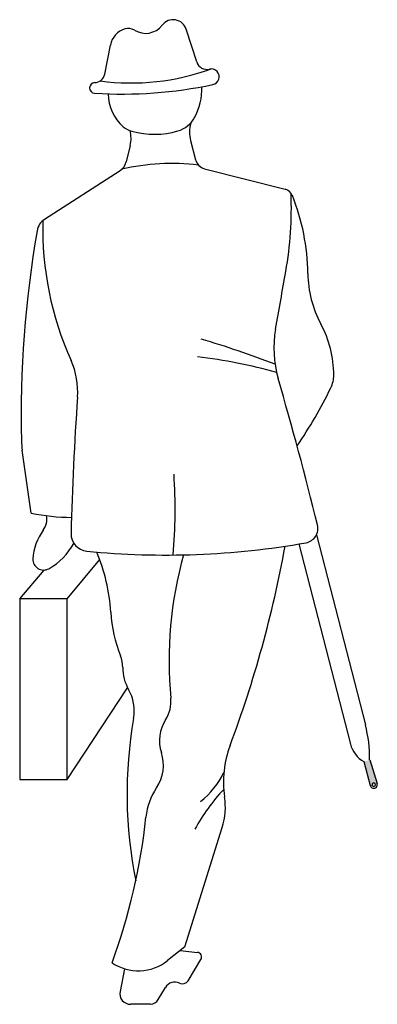
# Model space of a CAD drawing. Units: metres. Extents: x 390.52 to 391.23, y -3257.58 to -3255.63.
import ezdxf

# ---------------------------------------------------------------- set-up
doc = ezdxf.new("R2010")
doc.units = ezdxf.units.M
doc.header["$MEASUREMENT"] = 0

msp = doc.modelspace()

# ---------------------------------------------------------------- linework, layer by layer
for p, q in [((390.8681, -3255.7107), (390.8474, -3255.6461)), ((390.6857, -3255.7351), (390.6969, -3255.6774)), ((390.7362, -3255.8761), (390.7283, -3255.9087)), ((390.8561, -3255.8666), (390.8657, -3255.9043)), ((390.5665, -3256.0224), (390.7163, -3255.9255)), ((390.8837, -3255.9223), (391.0432, -3255.9629)), ((390.54, -3256.6041), (390.5221, -3256.4792)), ((391.1055, -3256.6472), (391.2025, -3257.0234)), ((391.0705, -3256.6652), (391.1727, -3257.0615)), ((390.6112, -3256.7738), (390.6757, -3256.6962)), ((390.5171, -3256.7738), (390.5654, -3256.7169)), ((390.6112, -3256.7738), (390.5171, -3256.7738)), ((390.5171, -3256.7738), (390.5171, -3257.1313)), ((390.6112, -3257.1313), (390.6112, -3256.7738)), ((390.6112, -3257.1313), (390.7311, -3256.95)), ((391.1997, -3257.0962), (391.2123, -3257.1437)), ((391.211, -3257.0927), (391.2259, -3257.1398)), ((390.5171, -3257.1313), (390.6112, -3257.1313)), ((390.8445, -3257.4632), (390.9188, -3257.2265)), ((390.8445, -3257.4632), (390.8105, -3257.4901)), ((390.8354, -3257.4704), (390.8695, -3257.4739)), ((390.851, -3257.5301), (390.8765, -3257.4879)), ((390.7251, -3257.5064), (390.7161, -3257.5514)), ((390.7917, -3257.5674), (390.806, -3257.5434)), ((390.7763, -3257.5763), (390.7372, -3257.5768))]:
    msp.add_line(p, q)
msp.add_lwpolyline([(391.2156, -3257.1419, 1), (391.2227, -3257.1419, 1)], format="xyb", close=True)
for centre, radius, start, end in [((390.7667, -3255.6127), 0.0414, 238.0182, 322.5802), ((390.8213, -3255.6545), 0.0274, 17.8014, 142.5802), ((390.7382, -3255.6855), 0.042, 106.7287, 168.9594), ((390.7327, -3255.6672), 0.0229, 58.0182, 106.7287), ((390.8884, -3255.7042), 0.0213, 197.8014, 283.2206), ((390.6657, -3255.7312), 0.0203, 271.1677, 348.9594), ((390.7381, -3255.2884), 0.464, 262.4077, 289.9817), ((390.8969, -3255.7402), 0.0158, 281.9548, 103.2206), ((390.6664, -3255.7622), 0.0106, 91.1677, 266.4122), ((390.7201, -3254.9052), 0.8692, 266.4122, 281.9548), ((390.7601, -3255.7644), 0.1182, 331.438, 2.1279), ((390.779, -3255.7738), 0.0862, 180.1648, 229.0965), ((390.8158, -3255.7947), 0.0548, 285.7471, 331.438), ((390.9228, -3255.8495), 0.0689, 165.0412, 194.3756), ((390.7508, -3255.8063), 0.0432, 229.0965, 255.017), ((390.6787, -3255.8621), 0.0592, 346.364, 14.9861), ((390.7841, -3255.6821), 0.1718, 255.017, 285.7471), ((390.7012, -3255.9021), 0.0279, 302.8764, 346.364), ((390.8192, -3256.3516), 0.4398, 83.1702, 103.1381), ((390.8899, -3255.8981), 0.0249, 194.3756, 255.7158), ((391.038, -3255.9834), 0.0212, 21.9371, 75.7158), ((390.3467, -3256.0016), 0.709, 349.9398, 2.4817), ((390.6647, -3256.1338), 0.4237, 0.5729, 21.9371), ((390.5849, -3256.0509), 0.0339, 122.8764, 170.2336), ((391.2015, -3256.0397), 0.6388, 178.6874, 204.2114), ((392.6862, -3256.4126), 2.1661, 170.2336, 181.2786), ((341.2473, -3247.2909), 50.5751, 349.8082, 349.9398), ((391.3027, -3256.1274), 0.2143, 180.573, 208.3196), ((391.2351, -3256.2777), 0.214, 169.8082, 196.2024), ((390.9239, -3256.3315), 0.2159, 0.1886, 28.3196), ((390.2496, -3258.3579), 2.1901, 69.31, 73.3616), ((390.4809, -3256.3638), 0.1513, 355.9113, 24.2114), ((390.7466, -3257.332), 1.0445, 74.4514, 83.2492), ((383.7921, -3258.4404), 7.5368, 13.91776, 16.20236), ((391.0823, -3256.331), 0.0575, 334.0952, 0.1886), ((390.3474, -3255.974), 0.8745, 325.3768, 334.0952), ((396.2352, -3256.7751), 5.6177, 175.9113, 178.668), ((390.6743, -3256.4575), 0.1537, 181.2786, 188.151), ((389.7601, -3256.5957), 1.0652, 355.0802, 3.688), ((390.6252, -3256.1822), 0.4305, 258.5808, 269.2798), ((390.5345, -3256.6164), 0.0364, 323.5962, 11.5498), ((390.6481, -3256.7002), 0.1048, 143.5962, 177.0227), ((391.0797, -3256.6345), 0.0287, 279.992, 13.9178), ((390.6534, -3256.6453), 0.0344, 178.668, 264.4191), ((390.5108, -3256.601), 0.1301, 299.5364, 330.9961), ((390.8062, -3255.0817), 1.6055, 264.4191, 279.992), ((388.7895, -3256.2583), 2.2911, 339.3992, 349.6605), ((390.5645, -3256.6958), 0.0211, 177.0227, 299.5364), ((390.333, -3256.8232), 0.3655, 3.5976, 22.8361), ((391.5798, -3256.8952), 0.7666, 164.2203, 185.6281), ((390.9821, -3256.7824), 0.285, 183.5976, 201.4594), ((390.6588, -3256.9095), 0.0625, 359.9672, 21.4594), ((390.8089, -3256.9096), 0.0876, 179.9672, 209.888), ((390.6584, -3256.996), 0.0859, 349.9743, 29.888), ((390.7504, -3256.977), 0.0667, 327.0925, 5.6281), ((391.5889, -3257.1605), 0.859, 169.9743, 191.5292), ((390.8703, -3257.0545), 0.076, 147.0925, 198.2247), ((390.9435, -3257.0902), 0.2675, 359.4678, 14.4596), ((391.1233, -3257.1356), 0.2021, 159.3992, 188.6482), ((391.2263, -3257.0477), 0.0553, 194.466, 241.2535), ((390.7223, -3257.1033), 0.0798, 326.1048, 18.2247), ((390.7761, -3257.0486), 0.1613, 308.1917, 334.7813), ((391.2191, -3257.1419), 0.00708, 194.8484, 17.5418), ((390.8953, -3257.2195), 0.1286, 146.1048, 173.9708), ((391.2117, -3257.4225), 0.3971, 136.8877, 150.991), ((390.7905, -3257.1862), 0.1344, 342.5629, 8.6482), ((389.5675, -3257.0792), 1.2066, 339.8621, 353.9708), ((390.8686, -3257.4831), 0.00925, 328.8444, 84.0407), ((390.7523, -3257.4169), 0.0935, 236.1804, 308.4963), ((390.8246, -3257.5545), 0.0216, 63.9194, 149.1181), ((390.8398, -3257.5234), 0.013, 243.9194, 328.8444), ((390.7369, -3257.5555), 0.0212, 168.6643, 270.7371), ((390.7761, -3257.5581), 0.0181, 270.7371, 329.1181)]:
    msp.add_arc(centre, radius, start, end)
msp.add_solid([(391.1997, -3257.0962), (391.211, -3257.0927), (391.2123, -3257.1437), (391.2259, -3257.1398)])

doc.saveas('drawing.dxf')
